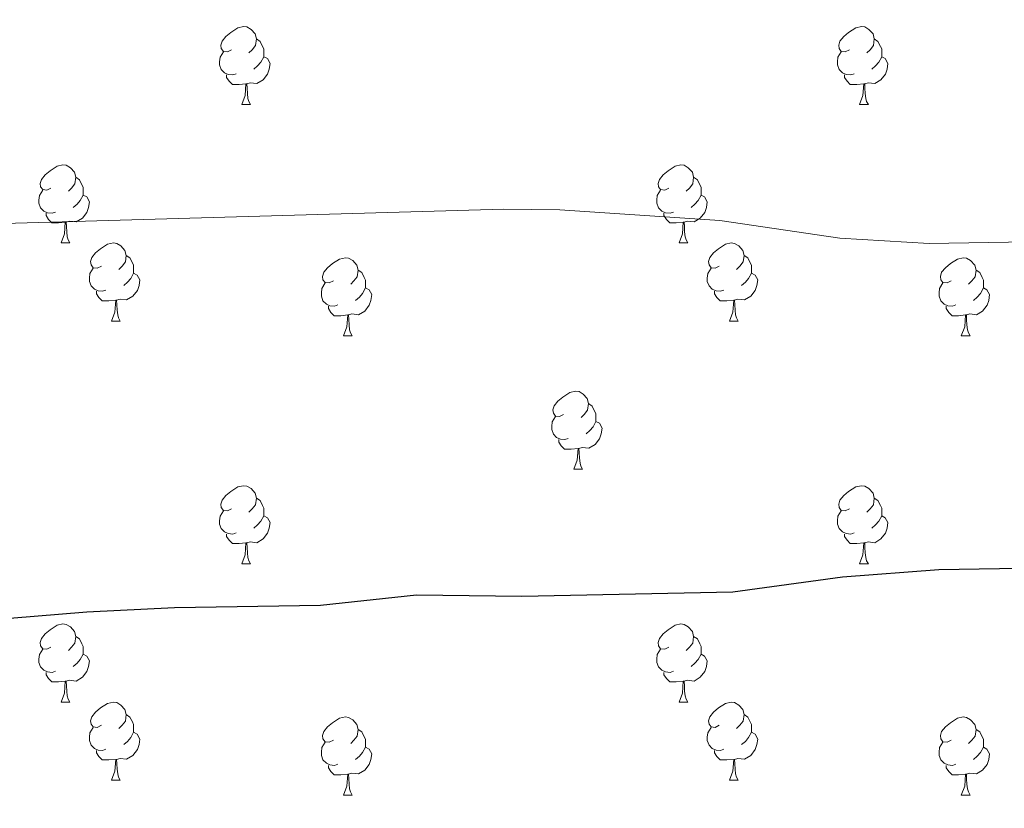
# Model space of a CAD drawing. Units: metres. Extents: x 651171 to 655690, y 722956 to 726024.
# Drawn here: x 653259 to 653385, y 724579 to 724680 of the extents above; entities that cross this region are included whole.
import ezdxf

# ---------------------------------------------------------------- set-up
doc = ezdxf.new("R2010")
doc.units = ezdxf.units.M
doc.header["$MEASUREMENT"] = 0
for name, color, linetype, lineweight in [('Carátula', 7, 'Continuous', 5), ('Elementos auxiliares', 7, 'Continuous', 5), ('Entidades rústicas y varios', 7, 'Continuous', 5), ('Relieve y altimetría', 7, 'Continuous', 5)]:
    doc.layers.add(name, color=color, linetype=linetype, lineweight=lineweight)

msp = doc.modelspace()

# ---------------------------------------------------------------- linework, layer by layer
at = {"layer": 'Carátula', "color": 7, "linetype": 'Continuous', "lineweight": 5}
msp.add_3dface([(651236.5, 722956.26), (655690.4099999999, 723055.1100000001), (655624.51, 726024.3999999999), (651170.6100000001, 725925.55)], dxfattribs=at)
at = {"layer": 'Elementos auxiliares', "color": 250, "linetype": 'Continuous', "lineweight": 5}
msp.add_3dface([(652053.5, 725682.8), (655468.25, 725758.6499999999), (655520.1699999999, 723445.1699999999), (652104.26, 723369.3600000001)], dxfattribs=at)
at = {"layer": 'Entidades rústicas y varios', "color": 92, "linetype": 'Continuous', "lineweight": 5}
for p, q in [((653287.55, 724669.1200000001), (653288.6699999999, 724669.1200000001)), ((653366.8700000001, 724669.1200000001), (653368, 724669.1200000001)), ((653264.3600000001, 724651.3500000001), (653265.48, 724651.3500000001)), ((653343.69, 724651.3500000001), (653344.81, 724651.3500000001)), ((653270.8300000001, 724641.3200000001), (653271.96, 724641.3200000001)), ((653350.1599999999, 724641.3200000001), (653351.29, 724641.3200000001)), ((653300.6100000001, 724639.4099999999), (653301.73, 724639.4099999999)), ((653379.9299999999, 724639.4099999999), (653381.06, 724639.4099999999)), ((653330.1799999999, 724622.27), (653331.31, 724622.27)), ((653287.55, 724610.1300000001), (653288.6699999999, 724610.1300000001)), ((653366.8700000001, 724610.1300000001), (653368, 724610.1300000001)), ((653264.3600000001, 724592.3600000001), (653265.48, 724592.3600000001)), ((653343.69, 724592.3600000001), (653344.81, 724592.3600000001)), ((653270.8300000001, 724582.3300000001), (653271.96, 724582.3300000001)), ((653350.1599999999, 724582.3300000001), (653351.29, 724582.3300000001)), ((653300.6100000001, 724580.4199999999), (653301.73, 724580.4199999999)), ((653379.9299999999, 724580.4199999999), (653381.06, 724580.4199999999))]:
    msp.add_line(p, q, dxfattribs=at)
at = {"layer": 'Entidades rústicas y varios', "color": 92, "linetype": 'Continuous', "lineweight": 5, "flags": 128}
for points in [[(653286.25, 724676.1799999999), (653285.72, 724675.9199999999), (653285.19, 724675.97), (653284.9199999999, 724676.3400000001), (653284.8700000001, 724676.77), (653285.03, 724677.29), (653285.51, 724677.8800000001), (653286.1399999999, 724678.4099999999), (653287.04, 724679), (653287.79, 724679.1599999999), (653288.21, 724679.1000000001), (653288.74, 724678.79), (653289.27, 724678.2), (653289.4299999999, 724677.56), (653289.3200000001, 724676.71), (653288.8999999999, 724676.1799999999), (653288.48, 724675.76)], [(653365.5700000001, 724676.1799999999), (653365.04, 724675.9199999999), (653364.51, 724675.97), (653364.25, 724676.3400000001), (653364.19, 724676.77), (653364.3500000001, 724677.29), (653364.8300000001, 724677.8800000001), (653365.47, 724678.4099999999), (653366.3700000001, 724679), (653367.1100000001, 724679.1599999999), (653367.54, 724679.1000000001), (653368.0700000001, 724678.79), (653368.6000000001, 724678.2), (653368.76, 724677.56), (653368.6499999999, 724676.71), (653368.22, 724676.1799999999), (653367.8, 724675.76)], [(653289.4299999999, 724677.56), (653289.9099999999, 724677.25), (653290.22, 724676.6100000001), (653290.3800000001, 724676.29), (653290.3800000001, 724675.71), (653290.3800000001, 724675.28), (653290.01, 724674.5900000001), (653289.5900000001, 724674.1100000001), (653289.1100000001, 724673.69)], [(653368.76, 724677.56), (653369.23, 724677.25), (653369.55, 724676.6100000001), (653369.71, 724676.29), (653369.71, 724675.71), (653369.71, 724675.28), (653369.3400000001, 724674.5900000001), (653368.9199999999, 724674.1100000001), (653368.44, 724673.69)], [(653286.8300000001, 724673.1000000001), (653286.4099999999, 724672.94), (653285.8200000001, 724673), (653285.3500000001, 724673.21), (653284.9199999999, 724673.6400000001), (653284.71, 724674.22), (653284.71, 724674.6400000001), (653284.76, 724675.23), (653285.19, 724675.9199999999)], [(653290.3800000001, 724675.28), (653290.8400000001, 724675.03), (653291.1799999999, 724674.4199999999), (653291.0700000001, 724673.69), (653290.8600000001, 724673.05), (653290.28, 724672.31), (653289.48, 724671.8300000001), (653288.6300000001, 724671.94), (653288.2, 724671.81)], [(653366.1599999999, 724673.1000000001), (653365.73, 724672.94), (653365.1499999999, 724673), (653364.6699999999, 724673.21), (653364.25, 724673.6400000001), (653364.03, 724674.22), (653364.03, 724674.6400000001), (653364.0900000001, 724675.23), (653364.51, 724675.9199999999)], [(653369.71, 724675.28), (653370.1599999999, 724675.03), (653370.51, 724674.4199999999), (653370.3999999999, 724673.69), (653370.19, 724673.05), (653369.6000000001, 724672.31), (653368.81, 724671.8300000001), (653367.96, 724671.94), (653367.53, 724671.81)], [(653288.0900000001, 724671.81), (653287.2, 724671.72), (653286.3600000001, 724671.72), (653285.9299999999, 724672.1499999999), (653285.6100000001, 724672.6300000001), (653285.6100000001, 724672.94)], [(653367.4199999999, 724671.81), (653366.53, 724671.72), (653365.6799999999, 724671.72), (653365.26, 724672.1499999999), (653364.94, 724672.6300000001), (653364.94, 724672.94)], [(653287.55, 724669.1200000001), (653287.98, 724670.28), (653288.0900000001, 724671.81), (653288.2, 724671.81), (653288.24, 724671.22), (653288.27, 724670.54), (653288.3400000001, 724669.9199999999), (653288.46, 724669.52), (653288.6699999999, 724669.1200000001)], [(653366.8700000001, 724669.1200000001), (653367.31, 724670.28), (653367.4199999999, 724671.81), (653367.53, 724671.81), (653367.56, 724671.22), (653367.6000000001, 724670.54), (653367.6699999999, 724669.9199999999), (653367.78, 724669.52), (653368, 724669.1200000001)], [(653263.06, 724658.4099999999), (653262.53, 724658.1499999999), (653262, 724658.2), (653261.73, 724658.5700000001), (653261.6799999999, 724659), (653261.8400000001, 724659.52), (653262.3200000001, 724660.1100000001), (653262.95, 724660.6400000001), (653263.8500000001, 724661.23), (653264.6000000001, 724661.3900000001), (653265.02, 724661.3300000001), (653265.55, 724661.02), (653266.0800000001, 724660.4299999999), (653266.24, 724659.79), (653266.1300000001, 724658.94), (653265.71, 724658.4099999999), (653265.29, 724657.99)], [(653342.3899999999, 724658.4099999999), (653341.8600000001, 724658.1499999999), (653341.3300000001, 724658.2), (653341.06, 724658.5700000001), (653341.01, 724659), (653341.1699999999, 724659.52), (653341.6499999999, 724660.1100000001), (653342.28, 724660.6400000001), (653343.1799999999, 724661.23), (653343.9299999999, 724661.3900000001), (653344.3500000001, 724661.3300000001), (653344.8800000001, 724661.02), (653345.4099999999, 724660.4299999999), (653345.5700000001, 724659.79), (653345.46, 724658.94), (653345.04, 724658.4099999999), (653344.6200000001, 724657.99)], [(653266.24, 724659.79), (653266.72, 724659.48), (653267.03, 724658.8400000001), (653267.19, 724658.52), (653267.19, 724657.94), (653267.19, 724657.51), (653266.8200000001, 724656.8200000001), (653266.3999999999, 724656.3400000001), (653265.9199999999, 724655.9199999999)], [(653345.5700000001, 724659.79), (653346.05, 724659.48), (653346.3600000001, 724658.8400000001), (653346.52, 724658.52), (653346.52, 724657.94), (653346.52, 724657.51), (653346.1499999999, 724656.8200000001), (653345.73, 724656.3400000001), (653345.25, 724655.9199999999)], [(653263.6399999999, 724655.3300000001), (653263.22, 724655.1699999999), (653262.6300000001, 724655.23), (653262.1599999999, 724655.44), (653261.73, 724655.8700000001), (653261.52, 724656.45), (653261.52, 724656.8700000001), (653261.5700000001, 724657.46), (653262, 724658.1499999999)], [(653342.97, 724655.3300000001), (653342.55, 724655.1699999999), (653341.96, 724655.23), (653341.49, 724655.44), (653341.06, 724655.8700000001), (653340.8500000001, 724656.45), (653340.8500000001, 724656.8700000001), (653340.8999999999, 724657.46), (653341.3300000001, 724658.1499999999)], [(653267.19, 724657.51), (653267.6499999999, 724657.26), (653267.99, 724656.6499999999), (653267.8800000001, 724655.9199999999), (653267.6699999999, 724655.28), (653267.0900000001, 724654.54), (653266.29, 724654.06), (653265.44, 724654.1699999999), (653265.01, 724654.04)], [(653346.52, 724657.51), (653346.98, 724657.26), (653347.3200000001, 724656.6499999999), (653347.21, 724655.9199999999), (653347, 724655.28), (653346.4199999999, 724654.54), (653345.6200000001, 724654.06), (653344.77, 724654.1699999999), (653344.3400000001, 724654.04)], [(653264.8999999999, 724654.04), (653264.01, 724653.95), (653263.1699999999, 724653.95), (653262.74, 724654.3800000001), (653262.4199999999, 724654.8600000001), (653262.4199999999, 724655.1699999999)], [(653344.23, 724654.04), (653343.3400000001, 724653.95), (653342.5, 724653.95), (653342.0700000001, 724654.3800000001), (653341.75, 724654.8600000001), (653341.75, 724655.1699999999)], [(653264.3600000001, 724651.3500000001), (653264.79, 724652.51), (653264.8999999999, 724654.04), (653265.01, 724654.04), (653265.05, 724653.45), (653265.0800000001, 724652.77), (653265.1499999999, 724652.1499999999), (653265.27, 724651.75), (653265.48, 724651.3500000001)], [(653343.69, 724651.3500000001), (653344.1200000001, 724652.51), (653344.23, 724654.04), (653344.3400000001, 724654.04), (653344.3800000001, 724653.45), (653344.4099999999, 724652.77), (653344.48, 724652.1499999999), (653344.6000000001, 724651.75), (653344.81, 724651.3500000001)], [(653269.53, 724648.3800000001), (653269, 724648.1100000001), (653268.47, 724648.1699999999), (653268.21, 724648.54), (653268.1499999999, 724648.96), (653268.31, 724649.48), (653268.79, 724650.0800000001), (653269.4299999999, 724650.6100000001), (653270.3300000001, 724651.19), (653271.0700000001, 724651.3500000001), (653271.5, 724651.3), (653272.03, 724650.98), (653272.56, 724650.3999999999), (653272.72, 724649.76), (653272.6100000001, 724648.9099999999), (653272.1799999999, 724648.3800000001), (653271.76, 724647.95)], [(653348.8600000001, 724648.3800000001), (653348.3300000001, 724648.1100000001), (653347.8, 724648.1699999999), (653347.54, 724648.54), (653347.48, 724648.96), (653347.6399999999, 724649.48), (653348.1200000001, 724650.0800000001), (653348.76, 724650.6100000001), (653349.6599999999, 724651.19), (653350.3999999999, 724651.3500000001), (653350.8300000001, 724651.3), (653351.3600000001, 724650.98), (653351.8899999999, 724650.3999999999), (653352.05, 724649.76), (653351.94, 724648.9099999999), (653351.51, 724648.3800000001), (653351.0900000001, 724647.95)], [(653272.72, 724649.76), (653273.19, 724649.44), (653273.51, 724648.8), (653273.6699999999, 724648.48), (653273.6699999999, 724647.8999999999), (653273.6699999999, 724647.48), (653273.3, 724646.79), (653272.8800000001, 724646.31), (653272.3999999999, 724645.8900000001)], [(653299.31, 724646.47), (653298.78, 724646.21), (653298.25, 724646.26), (653297.98, 724646.6300000001), (653297.9299999999, 724647.06), (653298.0900000001, 724647.5800000001), (653298.5700000001, 724648.1699999999), (653299.2, 724648.7), (653300.1000000001, 724649.29), (653300.8500000001, 724649.45), (653301.27, 724649.3900000001), (653301.8, 724649.0800000001), (653302.3300000001, 724648.49), (653302.49, 724647.8500000001), (653302.3800000001, 724647), (653301.96, 724646.47), (653301.54, 724646.05)], [(653352.05, 724649.76), (653352.52, 724649.44), (653352.8400000001, 724648.8), (653353, 724648.48), (653353, 724647.8999999999), (653353, 724647.48), (653352.6300000001, 724646.79), (653352.21, 724646.31), (653351.73, 724645.8900000001)], [(653378.6300000001, 724646.47), (653378.1000000001, 724646.21), (653377.5700000001, 724646.26), (653377.31, 724646.6300000001), (653377.25, 724647.06), (653377.4099999999, 724647.5800000001), (653377.8899999999, 724648.1699999999), (653378.53, 724648.7), (653379.4299999999, 724649.29), (653380.1699999999, 724649.45), (653380.6000000001, 724649.3900000001), (653381.1300000001, 724649.0800000001), (653381.6599999999, 724648.49), (653381.8200000001, 724647.8500000001), (653381.71, 724647), (653381.28, 724646.47), (653380.8600000001, 724646.05)], [(653270.1200000001, 724645.3), (653269.69, 724645.1400000001), (653269.1100000001, 724645.2), (653268.6300000001, 724645.4099999999), (653268.21, 724645.8300000001), (653267.99, 724646.4199999999), (653267.99, 724646.8400000001), (653268.05, 724647.4199999999), (653268.47, 724648.1100000001)], [(653273.6699999999, 724647.48), (653274.1200000001, 724647.23), (653274.47, 724646.6100000001), (653274.3600000001, 724645.8900000001), (653274.1499999999, 724645.25), (653273.56, 724644.51), (653272.77, 724644.03), (653271.9199999999, 724644.1300000001), (653271.49, 724644)], [(653302.49, 724647.8500000001), (653302.97, 724647.54), (653303.28, 724646.8999999999), (653303.44, 724646.5800000001), (653303.44, 724646), (653303.44, 724645.5700000001), (653303.0700000001, 724644.8800000001), (653302.6499999999, 724644.3999999999), (653302.1699999999, 724643.98)], [(653349.45, 724645.3), (653349.02, 724645.1400000001), (653348.44, 724645.2), (653347.96, 724645.4099999999), (653347.54, 724645.8300000001), (653347.3200000001, 724646.4199999999), (653347.3200000001, 724646.8400000001), (653347.3800000001, 724647.4199999999), (653347.8, 724648.1100000001)], [(653353, 724647.48), (653353.45, 724647.23), (653353.8, 724646.6100000001), (653353.69, 724645.8900000001), (653353.48, 724645.25), (653352.8899999999, 724644.51), (653352.1000000001, 724644.03), (653351.25, 724644.1300000001), (653350.8200000001, 724644)], [(653381.8200000001, 724647.8500000001), (653382.29, 724647.54), (653382.6100000001, 724646.8999999999), (653382.77, 724646.5800000001), (653382.77, 724646), (653382.77, 724645.5700000001), (653382.3999999999, 724644.8800000001), (653381.98, 724644.3999999999), (653381.5, 724643.98)], [(653299.8899999999, 724643.3900000001), (653299.47, 724643.23), (653298.8800000001, 724643.29), (653298.4099999999, 724643.5), (653297.98, 724643.9299999999), (653297.77, 724644.51), (653297.77, 724644.9299999999), (653297.8200000001, 724645.52), (653298.25, 724646.21)], [(653379.22, 724643.3900000001), (653378.79, 724643.23), (653378.21, 724643.29), (653377.73, 724643.5), (653377.31, 724643.9299999999), (653377.0900000001, 724644.51), (653377.0900000001, 724644.9299999999), (653377.1499999999, 724645.52), (653377.5700000001, 724646.21)], [(653271.3800000001, 724644), (653270.49, 724643.9199999999), (653269.6399999999, 724643.9199999999), (653269.22, 724644.3500000001), (653268.8999999999, 724644.8200000001), (653268.8999999999, 724645.1400000001)], [(653303.44, 724645.5700000001), (653303.8999999999, 724645.3200000001), (653304.24, 724644.71), (653304.1300000001, 724643.98), (653303.9199999999, 724643.3400000001), (653303.3400000001, 724642.6000000001), (653302.54, 724642.1200000001), (653301.69, 724642.23), (653301.26, 724642.1000000001)], [(653350.71, 724644), (653349.8200000001, 724643.9199999999), (653348.97, 724643.9199999999), (653348.55, 724644.3500000001), (653348.23, 724644.8200000001), (653348.23, 724645.1400000001)], [(653382.77, 724645.5700000001), (653383.22, 724645.3200000001), (653383.5700000001, 724644.71), (653383.46, 724643.98), (653383.25, 724643.3400000001), (653382.6599999999, 724642.6000000001), (653381.8700000001, 724642.1200000001), (653381.02, 724642.23), (653380.5900000001, 724642.1000000001)], [(653270.8300000001, 724641.3200000001), (653271.27, 724642.48), (653271.3800000001, 724644), (653271.49, 724644), (653271.52, 724643.4199999999), (653271.56, 724642.73), (653271.6300000001, 724642.1200000001), (653271.74, 724641.72), (653271.96, 724641.3200000001)], [(653350.1599999999, 724641.3200000001), (653350.6000000001, 724642.48), (653350.71, 724644), (653350.8200000001, 724644), (653350.8500000001, 724643.4199999999), (653350.8899999999, 724642.73), (653350.96, 724642.1200000001), (653351.0700000001, 724641.72), (653351.29, 724641.3200000001)], [(653301.1499999999, 724642.1000000001), (653300.26, 724642.01), (653299.4199999999, 724642.01), (653298.99, 724642.44), (653298.6699999999, 724642.9199999999), (653298.6699999999, 724643.23)], [(653380.48, 724642.1000000001), (653379.5900000001, 724642.01), (653378.74, 724642.01), (653378.3200000001, 724642.44), (653378, 724642.9199999999), (653378, 724643.23)], [(653300.6100000001, 724639.4099999999), (653301.04, 724640.5700000001), (653301.1499999999, 724642.1000000001), (653301.26, 724642.1000000001), (653301.3, 724641.51), (653301.3300000001, 724640.8300000001), (653301.3999999999, 724640.21), (653301.52, 724639.81), (653301.73, 724639.4099999999)], [(653379.9299999999, 724639.4099999999), (653380.3700000001, 724640.5700000001), (653380.48, 724642.1000000001), (653380.5900000001, 724642.1000000001), (653380.6200000001, 724641.51), (653380.6599999999, 724640.8300000001), (653380.73, 724640.21), (653380.8400000001, 724639.81), (653381.06, 724639.4099999999)], [(653328.8800000001, 724629.3300000001), (653328.3500000001, 724629.0700000001), (653327.8200000001, 724629.1200000001), (653327.56, 724629.49), (653327.5, 724629.9199999999), (653327.6599999999, 724630.44), (653328.1399999999, 724631.03), (653328.78, 724631.56), (653329.6799999999, 724632.1499999999), (653330.4199999999, 724632.31), (653330.8500000001, 724632.25), (653331.3800000001, 724631.94), (653331.9099999999, 724631.3500000001), (653332.0700000001, 724630.71), (653331.96, 724629.8600000001), (653331.53, 724629.3300000001), (653331.1100000001, 724628.9099999999)], [(653332.0700000001, 724630.71), (653332.54, 724630.3999999999), (653332.8600000001, 724629.76), (653333.02, 724629.44), (653333.02, 724628.8600000001), (653333.02, 724628.4299999999), (653332.6499999999, 724627.74), (653332.23, 724627.26), (653331.75, 724626.8400000001)], [(653329.47, 724626.25), (653329.04, 724626.0900000001), (653328.46, 724626.1499999999), (653327.98, 724626.3600000001), (653327.56, 724626.79), (653327.3400000001, 724627.3700000001), (653327.3400000001, 724627.79), (653327.3999999999, 724628.3800000001), (653327.8200000001, 724629.0700000001)], [(653333.02, 724628.4299999999), (653333.47, 724628.1799999999), (653333.8200000001, 724627.5700000001), (653333.71, 724626.8400000001), (653333.5, 724626.2), (653332.9099999999, 724625.46), (653332.1200000001, 724624.98), (653331.27, 724625.0900000001), (653330.8400000001, 724624.96)], [(653330.73, 724624.96), (653329.8400000001, 724624.8700000001), (653328.99, 724624.8700000001), (653328.5700000001, 724625.3), (653328.25, 724625.78), (653328.25, 724626.0900000001)], [(653330.1799999999, 724622.27), (653330.6200000001, 724623.4299999999), (653330.73, 724624.96), (653330.8400000001, 724624.96), (653330.8700000001, 724624.3700000001), (653330.9099999999, 724623.69), (653330.98, 724623.0700000001), (653331.0900000001, 724622.6699999999), (653331.31, 724622.27)], [(653286.25, 724617.19), (653285.72, 724616.9299999999), (653285.19, 724616.98), (653284.9199999999, 724617.3500000001), (653284.8700000001, 724617.78), (653285.03, 724618.3), (653285.51, 724618.8900000001), (653286.1399999999, 724619.4199999999), (653287.04, 724620.01), (653287.79, 724620.1699999999), (653288.21, 724620.1100000001), (653288.74, 724619.8), (653289.27, 724619.21), (653289.4299999999, 724618.5700000001), (653289.3200000001, 724617.72), (653288.8999999999, 724617.19), (653288.48, 724616.77)], [(653365.5700000001, 724617.19), (653365.04, 724616.9299999999), (653364.51, 724616.98), (653364.25, 724617.3500000001), (653364.19, 724617.78), (653364.3500000001, 724618.3), (653364.8300000001, 724618.8900000001), (653365.47, 724619.4199999999), (653366.3700000001, 724620.01), (653367.1100000001, 724620.1699999999), (653367.54, 724620.1100000001), (653368.0700000001, 724619.8), (653368.6000000001, 724619.21), (653368.76, 724618.5700000001), (653368.6499999999, 724617.72), (653368.22, 724617.19), (653367.8, 724616.77)], [(653289.4299999999, 724618.5700000001), (653289.9099999999, 724618.26), (653290.22, 724617.6200000001), (653290.3800000001, 724617.3), (653290.3800000001, 724616.72), (653290.3800000001, 724616.29), (653290.01, 724615.6000000001), (653289.5900000001, 724615.1200000001), (653289.1100000001, 724614.7)], [(653368.76, 724618.5700000001), (653369.23, 724618.26), (653369.55, 724617.6200000001), (653369.71, 724617.3), (653369.71, 724616.72), (653369.71, 724616.29), (653369.3400000001, 724615.6000000001), (653368.9199999999, 724615.1200000001), (653368.44, 724614.7)], [(653286.8300000001, 724614.1100000001), (653286.4099999999, 724613.95), (653285.8200000001, 724614.01), (653285.3500000001, 724614.22), (653284.9199999999, 724614.6499999999), (653284.71, 724615.23), (653284.71, 724615.6499999999), (653284.76, 724616.24), (653285.19, 724616.9299999999)], [(653290.3800000001, 724616.29), (653290.8400000001, 724616.04), (653291.1799999999, 724615.4299999999), (653291.0700000001, 724614.7), (653290.8600000001, 724614.06), (653290.28, 724613.3200000001), (653289.48, 724612.8400000001), (653288.6300000001, 724612.95), (653288.2, 724612.8200000001)], [(653366.1599999999, 724614.1100000001), (653365.73, 724613.95), (653365.1499999999, 724614.01), (653364.6699999999, 724614.22), (653364.25, 724614.6499999999), (653364.03, 724615.23), (653364.03, 724615.6499999999), (653364.0900000001, 724616.24), (653364.51, 724616.9299999999)], [(653369.71, 724616.29), (653370.1599999999, 724616.04), (653370.51, 724615.4299999999), (653370.3999999999, 724614.7), (653370.19, 724614.06), (653369.6000000001, 724613.3200000001), (653368.81, 724612.8400000001), (653367.96, 724612.95), (653367.53, 724612.8200000001)], [(653288.0900000001, 724612.8200000001), (653287.2, 724612.73), (653286.3600000001, 724612.73), (653285.9299999999, 724613.1599999999), (653285.6100000001, 724613.6400000001), (653285.6100000001, 724613.95)], [(653367.4199999999, 724612.8200000001), (653366.53, 724612.73), (653365.6799999999, 724612.73), (653365.26, 724613.1599999999), (653364.94, 724613.6400000001), (653364.94, 724613.95)], [(653287.55, 724610.1300000001), (653287.98, 724611.29), (653288.0900000001, 724612.8200000001), (653288.2, 724612.8200000001), (653288.24, 724612.23), (653288.27, 724611.55), (653288.3400000001, 724610.9299999999), (653288.46, 724610.53), (653288.6699999999, 724610.1300000001)], [(653366.8700000001, 724610.1300000001), (653367.31, 724611.29), (653367.4199999999, 724612.8200000001), (653367.53, 724612.8200000001), (653367.56, 724612.23), (653367.6000000001, 724611.55), (653367.6699999999, 724610.9299999999), (653367.78, 724610.53), (653368, 724610.1300000001)], [(653263.06, 724599.4199999999), (653262.53, 724599.1599999999), (653262, 724599.21), (653261.73, 724599.5800000001), (653261.6799999999, 724600.01), (653261.8400000001, 724600.53), (653262.3200000001, 724601.1200000001), (653262.95, 724601.6499999999), (653263.8500000001, 724602.24), (653264.6000000001, 724602.3999999999), (653265.02, 724602.3400000001), (653265.55, 724602.03), (653266.0800000001, 724601.44), (653266.24, 724600.8), (653266.1300000001, 724599.95), (653265.71, 724599.4199999999), (653265.29, 724599)], [(653342.3899999999, 724599.4199999999), (653341.8600000001, 724599.1599999999), (653341.3300000001, 724599.21), (653341.06, 724599.5800000001), (653341.01, 724600.01), (653341.1699999999, 724600.53), (653341.6499999999, 724601.1200000001), (653342.28, 724601.6499999999), (653343.1799999999, 724602.24), (653343.9299999999, 724602.3999999999), (653344.3500000001, 724602.3400000001), (653344.8800000001, 724602.03), (653345.4099999999, 724601.44), (653345.5700000001, 724600.8), (653345.46, 724599.95), (653345.04, 724599.4199999999), (653344.6200000001, 724599)], [(653266.24, 724600.8), (653266.72, 724600.49), (653267.03, 724599.8500000001), (653267.19, 724599.53), (653267.19, 724598.95), (653267.19, 724598.52), (653266.8200000001, 724597.8300000001), (653266.3999999999, 724597.3500000001), (653265.9199999999, 724596.9299999999)], [(653345.5700000001, 724600.8), (653346.05, 724600.49), (653346.3600000001, 724599.8500000001), (653346.52, 724599.53), (653346.52, 724598.95), (653346.52, 724598.52), (653346.1499999999, 724597.8300000001), (653345.73, 724597.3500000001), (653345.25, 724596.9299999999)], [(653263.6399999999, 724596.3400000001), (653263.22, 724596.1799999999), (653262.6300000001, 724596.24), (653262.1599999999, 724596.45), (653261.73, 724596.8800000001), (653261.52, 724597.46), (653261.52, 724597.8800000001), (653261.5700000001, 724598.47), (653262, 724599.1599999999)], [(653267.19, 724598.52), (653267.6499999999, 724598.27), (653267.99, 724597.6599999999), (653267.8800000001, 724596.9299999999), (653267.6699999999, 724596.29), (653267.0900000001, 724595.55), (653266.29, 724595.0700000001), (653265.44, 724595.1799999999), (653265.01, 724595.05)], [(653342.97, 724596.3400000001), (653342.55, 724596.1799999999), (653341.96, 724596.24), (653341.49, 724596.45), (653341.06, 724596.8800000001), (653340.8500000001, 724597.46), (653340.8500000001, 724597.8800000001), (653340.8999999999, 724598.47), (653341.3300000001, 724599.1599999999)], [(653346.52, 724598.52), (653346.98, 724598.27), (653347.3200000001, 724597.6599999999), (653347.21, 724596.9299999999), (653347, 724596.29), (653346.4199999999, 724595.55), (653345.6200000001, 724595.0700000001), (653344.77, 724595.1799999999), (653344.3400000001, 724595.05)], [(653264.8999999999, 724595.05), (653264.01, 724594.96), (653263.1699999999, 724594.96), (653262.74, 724595.3900000001), (653262.4199999999, 724595.8700000001), (653262.4199999999, 724596.1799999999)], [(653344.23, 724595.05), (653343.3400000001, 724594.96), (653342.5, 724594.96), (653342.0700000001, 724595.3900000001), (653341.75, 724595.8700000001), (653341.75, 724596.1799999999)], [(653264.3600000001, 724592.3600000001), (653264.79, 724593.52), (653264.8999999999, 724595.05), (653265.01, 724595.05), (653265.05, 724594.46), (653265.0800000001, 724593.78), (653265.1499999999, 724593.1599999999), (653265.27, 724592.76), (653265.48, 724592.3600000001)], [(653343.69, 724592.3600000001), (653344.1200000001, 724593.52), (653344.23, 724595.05), (653344.3400000001, 724595.05), (653344.3800000001, 724594.46), (653344.4099999999, 724593.78), (653344.48, 724593.1599999999), (653344.6000000001, 724592.76), (653344.81, 724592.3600000001)], [(653269.53, 724589.3900000001), (653269, 724589.1200000001), (653268.47, 724589.1799999999), (653268.21, 724589.55), (653268.1499999999, 724589.97), (653268.31, 724590.49), (653268.79, 724591.0900000001), (653269.4299999999, 724591.6200000001), (653270.3300000001, 724592.2), (653271.0700000001, 724592.3600000001), (653271.5, 724592.31), (653272.03, 724591.99), (653272.56, 724591.4099999999), (653272.72, 724590.77), (653272.6100000001, 724589.9199999999), (653272.1799999999, 724589.3900000001), (653271.76, 724588.96)], [(653348.8600000001, 724589.3900000001), (653348.3300000001, 724589.1200000001), (653347.8, 724589.1799999999), (653347.54, 724589.55), (653347.48, 724589.97), (653347.6399999999, 724590.49), (653348.1200000001, 724591.0900000001), (653348.76, 724591.6200000001), (653349.6599999999, 724592.2), (653350.3999999999, 724592.3600000001), (653350.8300000001, 724592.31), (653351.3600000001, 724591.99), (653351.8899999999, 724591.4099999999), (653352.05, 724590.77), (653351.94, 724589.9199999999), (653351.51, 724589.3900000001), (653351.0900000001, 724588.96)], [(653272.72, 724590.77), (653273.19, 724590.45), (653273.51, 724589.81), (653273.6699999999, 724589.49), (653273.6699999999, 724588.9099999999), (653273.6699999999, 724588.49), (653273.3, 724587.8), (653272.8800000001, 724587.3200000001), (653272.3999999999, 724586.8999999999)], [(653352.05, 724590.77), (653352.52, 724590.45), (653352.8400000001, 724589.81), (653353, 724589.49), (653353, 724588.9099999999), (653353, 724588.49), (653352.6300000001, 724587.8), (653352.21, 724587.3200000001), (653351.73, 724586.8999999999)], [(653299.31, 724587.48), (653298.78, 724587.22), (653298.25, 724587.27), (653297.98, 724587.6400000001), (653297.9299999999, 724588.0700000001), (653298.0900000001, 724588.5900000001), (653298.5700000001, 724589.1799999999), (653299.2, 724589.71), (653300.1000000001, 724590.3), (653300.8500000001, 724590.46), (653301.27, 724590.3999999999), (653301.8, 724590.0900000001), (653302.3300000001, 724589.5), (653302.49, 724588.8600000001), (653302.3800000001, 724588.01), (653301.96, 724587.48), (653301.54, 724587.06)], [(653378.6300000001, 724587.48), (653378.1000000001, 724587.22), (653377.5700000001, 724587.27), (653377.31, 724587.6400000001), (653377.25, 724588.0700000001), (653377.4099999999, 724588.5900000001), (653377.8899999999, 724589.1799999999), (653378.53, 724589.71), (653379.4299999999, 724590.3), (653380.1699999999, 724590.46), (653380.6000000001, 724590.3999999999), (653381.1300000001, 724590.0900000001), (653381.6599999999, 724589.5), (653381.8200000001, 724588.8600000001), (653381.71, 724588.01), (653381.28, 724587.48), (653380.8600000001, 724587.06)], [(653270.1200000001, 724586.31), (653269.69, 724586.1499999999), (653269.1100000001, 724586.21), (653268.6300000001, 724586.4199999999), (653268.21, 724586.8400000001), (653267.99, 724587.4299999999), (653267.99, 724587.8500000001), (653268.05, 724588.4299999999), (653268.47, 724589.1200000001)], [(653273.6699999999, 724588.49), (653274.1200000001, 724588.24), (653274.47, 724587.6200000001), (653274.3600000001, 724586.8999999999), (653274.1499999999, 724586.26), (653273.56, 724585.52), (653272.77, 724585.04), (653271.9199999999, 724585.1400000001), (653271.49, 724585.01)], [(653302.49, 724588.8600000001), (653302.97, 724588.55), (653303.28, 724587.9099999999), (653303.44, 724587.5900000001), (653303.44, 724587.01), (653303.44, 724586.5800000001), (653303.0700000001, 724585.8900000001), (653302.6499999999, 724585.4099999999), (653302.1699999999, 724584.99)], [(653349.45, 724586.31), (653349.02, 724586.1499999999), (653348.44, 724586.21), (653347.96, 724586.4199999999), (653347.54, 724586.8400000001), (653347.3200000001, 724587.4299999999), (653347.3200000001, 724587.8500000001), (653347.3800000001, 724588.4299999999), (653347.8, 724589.1200000001)], [(653353, 724588.49), (653353.45, 724588.24), (653353.8, 724587.6200000001), (653353.69, 724586.8999999999), (653353.48, 724586.26), (653352.8899999999, 724585.52), (653352.1000000001, 724585.04), (653351.25, 724585.1400000001), (653350.8200000001, 724585.01)], [(653381.8200000001, 724588.8600000001), (653382.29, 724588.55), (653382.6100000001, 724587.9099999999), (653382.77, 724587.5900000001), (653382.77, 724587.01), (653382.77, 724586.5800000001), (653382.3999999999, 724585.8900000001), (653381.98, 724585.4099999999), (653381.5, 724584.99)], [(653299.8899999999, 724584.3999999999), (653299.47, 724584.24), (653298.8800000001, 724584.3), (653298.4099999999, 724584.51), (653297.98, 724584.94), (653297.77, 724585.52), (653297.77, 724585.94), (653297.8200000001, 724586.53), (653298.25, 724587.22)], [(653379.22, 724584.3999999999), (653378.79, 724584.24), (653378.21, 724584.3), (653377.73, 724584.51), (653377.31, 724584.94), (653377.0900000001, 724585.52), (653377.0900000001, 724585.94), (653377.1499999999, 724586.53), (653377.5700000001, 724587.22)], [(653271.3800000001, 724585.01), (653270.49, 724584.9299999999), (653269.6399999999, 724584.9299999999), (653269.22, 724585.3600000001), (653268.8999999999, 724585.8300000001), (653268.8999999999, 724586.1499999999)], [(653303.44, 724586.5800000001), (653303.8999999999, 724586.3300000001), (653304.24, 724585.72), (653304.1300000001, 724584.99), (653303.9199999999, 724584.3500000001), (653303.3400000001, 724583.6100000001), (653302.54, 724583.1300000001), (653301.69, 724583.24), (653301.26, 724583.1100000001)], [(653350.71, 724585.01), (653349.8200000001, 724584.9299999999), (653348.97, 724584.9299999999), (653348.55, 724585.3600000001), (653348.23, 724585.8300000001), (653348.23, 724586.1499999999)], [(653382.77, 724586.5800000001), (653383.22, 724586.3300000001), (653383.5700000001, 724585.72), (653383.46, 724584.99), (653383.25, 724584.3500000001), (653382.6599999999, 724583.6100000001), (653381.8700000001, 724583.1300000001), (653381.02, 724583.24), (653380.5900000001, 724583.1100000001)], [(653270.8300000001, 724582.3300000001), (653271.27, 724583.49), (653271.3800000001, 724585.01), (653271.49, 724585.01), (653271.52, 724584.4299999999), (653271.56, 724583.74), (653271.6300000001, 724583.1300000001), (653271.74, 724582.73), (653271.96, 724582.3300000001)], [(653301.1499999999, 724583.1100000001), (653300.26, 724583.02), (653299.4199999999, 724583.02), (653298.99, 724583.45), (653298.6699999999, 724583.9299999999), (653298.6699999999, 724584.24)], [(653350.1599999999, 724582.3300000001), (653350.6000000001, 724583.49), (653350.71, 724585.01), (653350.8200000001, 724585.01), (653350.8500000001, 724584.4299999999), (653350.8899999999, 724583.74), (653350.96, 724583.1300000001), (653351.0700000001, 724582.73), (653351.29, 724582.3300000001)], [(653380.48, 724583.1100000001), (653379.5900000001, 724583.02), (653378.74, 724583.02), (653378.3200000001, 724583.45), (653378, 724583.9299999999), (653378, 724584.24)], [(653300.6100000001, 724580.4199999999), (653301.04, 724581.5800000001), (653301.1499999999, 724583.1100000001), (653301.26, 724583.1100000001), (653301.3, 724582.52), (653301.3300000001, 724581.8400000001), (653301.3999999999, 724581.22), (653301.52, 724580.8200000001), (653301.73, 724580.4199999999)], [(653379.9299999999, 724580.4199999999), (653380.3700000001, 724581.5800000001), (653380.48, 724583.1100000001), (653380.5900000001, 724583.1100000001), (653380.6200000001, 724582.52), (653380.6599999999, 724581.8400000001), (653380.73, 724581.22), (653380.8400000001, 724580.8200000001), (653381.06, 724580.4199999999)]]:
    msp.add_lwpolyline(points, dxfattribs=at)
at = {"layer": 'Relieve y altimetría', "color": 30, "linetype": 'Continuous', "lineweight": 5, "elevation": 1120, "flags": 128}
msp.add_lwpolyline([(653137.5, 724638.23), (653144.74, 724642.55), (653149.3300000001, 724644.49), (653155.1100000001, 724646.1000000001), (653178.55, 724643.55), (653201.3500000001, 724643.79), (653211.3700000001, 724645.5), (653239.4199999999, 724651.99), (653251.01, 724653.6699999999), (653321.2, 724655.71), (653328.3800000001, 724655.6100000001), (653348.94, 724654.25), (653364.3200000001, 724651.95), (653375.79, 724651.3), (653398.72, 724651.6499999999)], dxfattribs=at)
at = {"layer": 'Relieve y altimetría', "color": 30, "linetype": 'Continuous', "lineweight": 25, "elevation": 1125, "flags": 128}
msp.add_lwpolyline([(653413.3899999999, 724609.94), (653377.04, 724609.3700000001), (653364.6799999999, 724608.4299999999), (653350.6000000001, 724606.48), (653323.49, 724605.9199999999), (653310, 724606.0900000001), (653297.6499999999, 724604.77), (653278.9099999999, 724604.48), (653267.6799999999, 724603.9299999999), (653245.22, 724602.0800000001), (653227.24, 724601.4299999999), (653216.01, 724600.51), (653204.04, 724598.45), (653198.0700000001, 724596.8500000001), (653192.6699999999, 724594.4299999999), (653188.3999999999, 724591.8300000001), (653186.9299999999, 724589.94), (653182.75, 724589.48), (653177.95, 724589.54), (653173.04, 724590.1000000001), (653163.03, 724592.44), (653153.0700000001, 724595.8300000001), (653138.21, 724601.74), (653126.78, 724605.6200000001)], dxfattribs=at)

doc.saveas('drawing.dxf')
